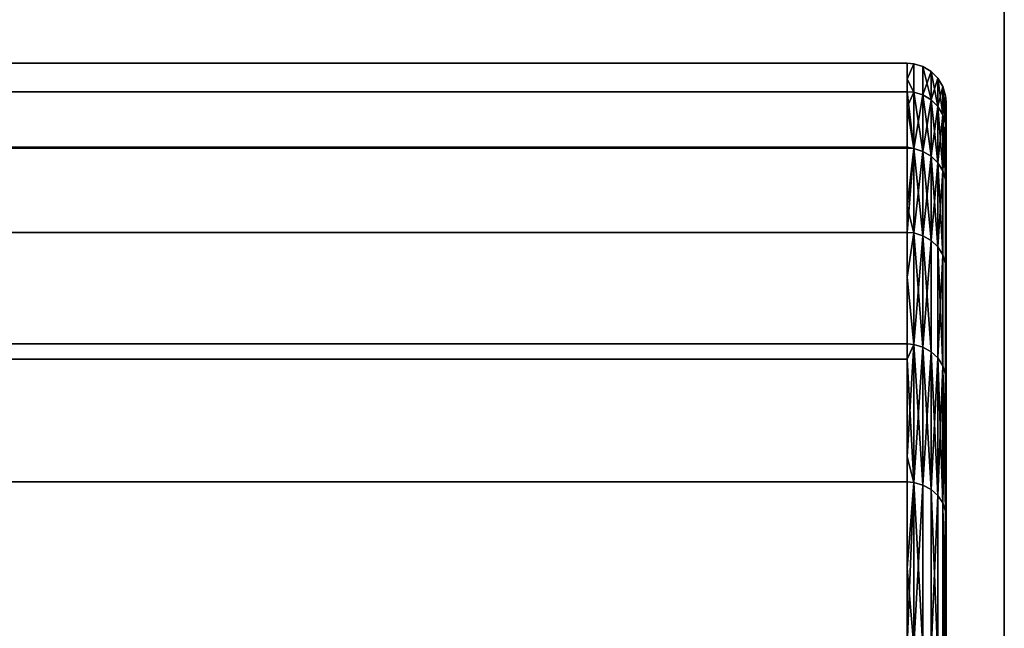
# Model space of a CAD drawing. Extents: x -0.051 to 0.051, y -0.612 to 0.008.
# Drawn here: x 0.037 to 0.042, y -0.034 to -0.03 of the extents above; entities that cross this region are included whole.
import ezdxf

# ---------------------------------------------------------------- set-up
doc = ezdxf.new("R2010")
doc.units = 0
doc.layers.add('L10_ABDECKUNG_FARBE', color=7, linetype='CONTINUOUS')
doc.layers.add('L6_DREHEINHEIT_FARBE', color=7, linetype='CONTINUOUS')

msp = doc.modelspace()

# ---------------------------------------------------------------- linework, layer by layer
at = {"layer": 'L10_ABDECKUNG_FARBE', "color": 253}
for points, invisible_edges in [([(-0.0423, -0.042, 0.1754), (0.0423, -0.024, 0.1754), (-0.0423, -0.024, 0.1754), (-0.0423, -0.042, 0.1754)], 9), ([(0.0423, -0.024, 0.1754), (-0.0423, -0.042, 0.1754), (-0.005184, -0.03605, 0.1754), (0.0423, -0.024, 0.1754)], 15), ([(0.0423, -0.024, 0.1739), (-0.0423, -0.042, 0.1739), (-0.0423, -0.024, 0.1739), (0.0423, -0.024, 0.1739)], 9), ([(-0.0423, -0.042, 0.1739), (0.0423, -0.024, 0.1739), (-0.005826, -0.036252, 0.1739), (-0.0423, -0.042, 0.1739)], 15), ([(-0.005826, -0.036252, 0.1739), (0.0423, -0.024, 0.1739), (-0.003117, -0.035567, 0.1739), (-0.005826, -0.036252, 0.1739)], 11), ([(0.0423, -0.024, 0.1754), (-0.005184, -0.03605, 0.1754), (-0.002452, -0.035465, 0.1754), (0.0423, -0.024, 0.1754)], 13), ([(-0.003117, -0.035567, 0.1739), (0.0423, -0.024, 0.1739), (-0.000337, -0.035303, 0.1739), (-0.003117, -0.035567, 0.1739)], 11), ([(0.0423, -0.024, 0.1754), (-0.002452, -0.035465, 0.1754), (0.000337, -0.035303, 0.1754), (0.0423, -0.024, 0.1754)], 13), ([(-0.000337, -0.035303, 0.1739), (0.0423, -0.024, 0.1739), (0.002452, -0.035465, 0.1739), (-0.000337, -0.035303, 0.1739)], 11), ([(0.0423, -0.024, 0.1754), (0.000337, -0.035303, 0.1754), (0.003117, -0.035567, 0.1754), (0.0423, -0.024, 0.1754)], 13), ([(0.002452, -0.035465, 0.1739), (0.0423, -0.024, 0.1739), (0.005184, -0.03605, 0.1739), (0.002452, -0.035465, 0.1739)], 11), ([(0.0423, -0.024, 0.1754), (0.003117, -0.035567, 0.1754), (0.005826, -0.036252, 0.1754), (0.0423, -0.024, 0.1754)], 13), ([(0.005184, -0.03605, 0.1739), (0.0423, -0.024, 0.1739), (0.007795, -0.037043, 0.1739), (0.005184, -0.03605, 0.1739)], 11), ([(0.0423, -0.024, 0.1754), (0.005826, -0.036252, 0.1754), (0.008476, -0.037381, 0.1754), (0.0423, -0.024, 0.1754)], 13), ([(0.007795, -0.037043, 0.1739), (0.0423, -0.024, 0.1739), (0.010224, -0.038422, 0.1739), (0.007795, -0.037043, 0.1739)], 11), ([(0.0423, -0.024, 0.1754), (0.008476, -0.037381, 0.1754), (0.010916, -0.038912, 0.1754), (0.0423, -0.024, 0.1754)], 13), ([(0.010224, -0.038422, 0.1739), (0.0423, -0.024, 0.1739), (0.014154, -0.042, 0.1739), (0.010224, -0.038422, 0.1739)], 11), ([(0.0423, -0.024, 0.1754), (0.010916, -0.038912, 0.1754), (0.012396, -0.040138, 0.1754), (0.0423, -0.024, 0.1754)], 13), ([(0.0423, -0.024, 0.1754), (0.012396, -0.040138, 0.1754), (0.014154, -0.042, 0.1754), (0.0423, -0.024, 0.1754)], 13), ([(0.0423, -0.024, 0.1754), (0.014154, -0.042, 0.1754), (0.0423, -0.042, 0.1754), (0.0423, -0.024, 0.1754)], 9), ([(0.014154, -0.042, 0.1739), (0.0423, -0.024, 0.1739), (0.0423, -0.042, 0.1739), (0.014154, -0.042, 0.1739)], 9), ([(0.0423, -0.024, 0.1739), (0.0423, -0.042, 0.1754), (0.0423, -0.042, 0.1739), (0.0423, -0.024, 0.1739)], 9), ([(0.0423, -0.042, 0.1754), (0.0423, -0.024, 0.1739), (0.0423, -0.024, 0.1754), (0.0423, -0.042, 0.1754)], 11)]:
    msp.add_3dface(points, dxfattribs=dict(at, invisible_edges=invisible_edges))
at = {"layer": 'L6_DREHEINHEIT_FARBE', "color": 253}
for points, invisible_edges in [([(-0.0418, -0.030618, 0.153357), (0.0418, -0.030618, 0.153094), (-0.0418, -0.030618, 0.153094), (-0.0418, -0.030618, 0.153357)], 9), ([(0.0418, -0.030618, 0.153094), (-0.0418, -0.030618, 0.153357), (0.0418, -0.030618, 0.153357), (0.0418, -0.030618, 0.153094)], 11), ([(0.0418, -0.030618, 0.153357), (-0.0418, -0.030618, 0.153357), (-0.0418, -0.030618, 0.154906), (0.0418, -0.030618, 0.153357)], 13), ([(0.0418, -0.030618, 0.153357), (-0.0418, -0.030618, 0.154906), (0.0418, -0.030618, 0.154906), (0.0418, -0.030618, 0.153357)], 9), ([(-0.0418, -0.0307, 0.155924), (0.0418, -0.030618, 0.154906), (-0.0418, -0.030618, 0.154906), (-0.0418, -0.0307, 0.155924)], 9), ([(0.0418, -0.030618, 0.154906), (-0.0418, -0.0307, 0.155924), (0.0418, -0.0307, 0.155924), (0.0418, -0.030618, 0.154906)], 11), ([(-0.0418, -0.030618, 0.153094), (0.0418, -0.030764, 0.151288), (-0.0418, -0.030764, 0.151288), (-0.0418, -0.030618, 0.153094)], 9), ([(0.0418, -0.030764, 0.151288), (-0.0418, -0.030618, 0.153094), (0.0418, -0.030618, 0.153094), (0.0418, -0.030764, 0.151288)], 9), ([(0.041834, -0.030621, 0.153094), (0.0418, -0.030764, 0.151288), (0.0418, -0.030618, 0.153094), (0.041834, -0.030621, 0.153094)], 9), ([(0.0418, -0.0307, 0.155924), (0.041834, -0.030621, 0.154906), (0.0418, -0.030618, 0.154906), (0.0418, -0.0307, 0.155924)], 8), ([(0.0418, -0.030618, 0.154906), (0.041834, -0.030621, 0.154906), (0.0418, -0.030618, 0.153357), (0.0418, -0.030618, 0.154906)], 8), ([(0.0418, -0.030618, 0.153357), (0.041834, -0.030621, 0.153094), (0.0418, -0.030618, 0.153094), (0.0418, -0.030618, 0.153357)], 8), ([(0.041834, -0.030621, 0.154906), (0.041834, -0.030621, 0.153094), (0.0418, -0.030618, 0.153357), (0.041834, -0.030621, 0.154906)], 8), ([(0.041834, -0.030767, 0.156712), (0.041834, -0.030621, 0.154906), (0.0418, -0.0307, 0.155924), (0.041834, -0.030767, 0.156712)], 8), ([(0.0418, -0.030764, 0.151288), (0.041834, -0.030621, 0.153094), (0.041834, -0.030767, 0.151288), (0.0418, -0.030764, 0.151288)], 9), ([(0.041834, -0.030621, 0.154906), (0.041881, -0.030781, 0.15671), (0.041881, -0.030635, 0.154905), (0.041834, -0.030621, 0.154906)], 9), ([(0.041881, -0.030781, 0.15671), (0.041834, -0.030621, 0.154906), (0.041834, -0.030767, 0.156712), (0.041881, -0.030781, 0.15671)], 9), ([(0.041834, -0.030621, 0.154906), (0.041881, -0.030635, 0.153095), (0.041834, -0.030621, 0.153094), (0.041834, -0.030621, 0.154906)], 9), ([(0.041881, -0.030635, 0.153095), (0.041834, -0.030621, 0.154906), (0.041881, -0.030635, 0.154905), (0.041881, -0.030635, 0.153095)], 9), ([(0.041834, -0.030621, 0.153094), (0.041881, -0.030781, 0.15129), (0.041834, -0.030767, 0.151288), (0.041834, -0.030621, 0.153094)], 9), ([(0.041881, -0.030781, 0.15129), (0.041834, -0.030621, 0.153094), (0.041881, -0.030635, 0.153095), (0.041881, -0.030781, 0.15129)], 9), ([(0.041881, -0.030781, 0.15671), (0.041923, -0.030806, 0.156707), (0.041881, -0.030635, 0.154905), (0.041881, -0.030781, 0.15671)], 8), ([(0.041923, -0.030806, 0.156707), (0.041923, -0.03066, 0.154904), (0.041881, -0.030635, 0.154905), (0.041923, -0.030806, 0.156707)], 8), ([(0.041881, -0.030635, 0.154905), (0.041923, -0.03066, 0.153096), (0.041881, -0.030635, 0.153095), (0.041881, -0.030635, 0.154905)], 9), ([(0.041923, -0.03066, 0.153096), (0.041881, -0.030635, 0.154905), (0.041923, -0.03066, 0.154904), (0.041923, -0.03066, 0.153096)], 9), ([(0.041923, -0.03066, 0.153096), (0.041881, -0.030781, 0.15129), (0.041881, -0.030635, 0.153095), (0.041923, -0.03066, 0.153096)], 8), ([(0.041923, -0.03066, 0.153096), (0.041923, -0.030806, 0.151293), (0.041881, -0.030781, 0.15129), (0.041923, -0.03066, 0.153096)], 8), ([(0.041923, -0.03066, 0.154904), (0.041923, -0.030806, 0.156707), (0.041958, -0.030841, 0.156703), (0.041923, -0.03066, 0.154904)], 8), ([(0.041923, -0.03066, 0.154904), (0.041958, -0.030841, 0.156703), (0.041958, -0.030695, 0.154903), (0.041923, -0.03066, 0.154904)], 8), ([(0.041958, -0.030695, 0.153097), (0.041923, -0.03066, 0.154904), (0.041958, -0.030695, 0.154903), (0.041958, -0.030695, 0.153097)], 9), ([(0.041923, -0.03066, 0.154904), (0.041958, -0.030695, 0.153097), (0.041923, -0.03066, 0.153096), (0.041923, -0.03066, 0.154904)], 9), ([(0.041923, -0.03066, 0.153096), (0.041958, -0.030695, 0.153097), (0.041923, -0.030806, 0.151293), (0.041923, -0.03066, 0.153096)], 8), ([(0.0418, -0.0307, 0.155924), (-0.0418, -0.0307, 0.155924), (-0.0418, -0.030764, 0.156712), (0.0418, -0.0307, 0.155924)], 13), ([(0.0418, -0.0307, 0.155924), (-0.0418, -0.030764, 0.156712), (0.0418, -0.030764, 0.156712), (0.0418, -0.0307, 0.155924)], 9), ([(0.0418, -0.030764, 0.156712), (0.041834, -0.030767, 0.156712), (0.0418, -0.0307, 0.155924), (0.0418, -0.030764, 0.156712)], 8), ([(0.041958, -0.030695, 0.153097), (0.041958, -0.030841, 0.151297), (0.041923, -0.030806, 0.151293), (0.041958, -0.030695, 0.153097)], 8), ([(0.041958, -0.030695, 0.154903), (0.041958, -0.030841, 0.156703), (0.041983, -0.030883, 0.156698), (0.041958, -0.030695, 0.154903)], 8), ([(0.041958, -0.030695, 0.154903), (0.041983, -0.030883, 0.156698), (0.041983, -0.030737, 0.154901), (0.041958, -0.030695, 0.154903)], 8), ([(0.041983, -0.030737, 0.153099), (0.041958, -0.030695, 0.154903), (0.041983, -0.030737, 0.154901), (0.041983, -0.030737, 0.153099)], 9), ([(0.041958, -0.030695, 0.154903), (0.041983, -0.030737, 0.153099), (0.041958, -0.030695, 0.153097), (0.041958, -0.030695, 0.154903)], 9), ([(0.041958, -0.030695, 0.153097), (0.041983, -0.030737, 0.153099), (0.041958, -0.030841, 0.151297), (0.041958, -0.030695, 0.153097)], 8), ([(0.0418, -0.030843, 0.1508), (-0.0418, -0.030843, 0.1508), (-0.0418, -0.030764, 0.151288), (0.0418, -0.030843, 0.1508)], 13), ([(0.0418, -0.030843, 0.1508), (-0.0418, -0.030764, 0.151288), (0.0418, -0.030764, 0.151288), (0.0418, -0.030843, 0.1508)], 9), ([(-0.0418, -0.031049, 0.158468), (0.0418, -0.030764, 0.156712), (-0.0418, -0.030764, 0.156712), (-0.0418, -0.031049, 0.158468)], 9), ([(0.0418, -0.030764, 0.156712), (-0.0418, -0.031049, 0.158468), (0.0418, -0.031049, 0.158468), (0.0418, -0.030764, 0.156712)], 9), ([(0.041834, -0.031057, 0.1585), (0.041834, -0.030767, 0.156712), (0.0418, -0.030764, 0.156712), (0.041834, -0.031057, 0.1585)], 8), ([(0.041834, -0.031057, 0.1585), (0.0418, -0.030764, 0.156712), (0.0418, -0.031049, 0.158468), (0.041834, -0.031057, 0.1585)], 8), ([(0.0418, -0.030764, 0.151288), (0.041834, -0.030767, 0.151288), (0.0418, -0.030843, 0.1508), (0.0418, -0.030764, 0.151288)], 8), ([(0.041834, -0.030767, 0.151288), (0.041834, -0.031057, 0.1495), (0.0418, -0.030843, 0.1508), (0.041834, -0.030767, 0.151288)], 8), ([(0.041834, -0.031057, 0.1585), (0.041881, -0.031071, 0.158497), (0.041834, -0.030767, 0.156712), (0.041834, -0.031057, 0.1585)], 8), ([(0.041881, -0.031071, 0.158497), (0.041881, -0.030781, 0.15671), (0.041834, -0.030767, 0.156712), (0.041881, -0.031071, 0.158497)], 8), ([(0.041881, -0.030781, 0.15129), (0.041834, -0.031057, 0.1495), (0.041834, -0.030767, 0.151288), (0.041881, -0.030781, 0.15129)], 8), ([(0.041881, -0.030781, 0.15129), (0.041881, -0.031071, 0.149503), (0.041834, -0.031057, 0.1495), (0.041881, -0.030781, 0.15129)], 8), ([(0.041881, -0.031071, 0.158497), (0.041923, -0.031096, 0.158492), (0.041881, -0.030781, 0.15671), (0.041881, -0.031071, 0.158497)], 8), ([(0.041923, -0.031096, 0.158492), (0.041923, -0.030806, 0.156707), (0.041881, -0.030781, 0.15671), (0.041923, -0.031096, 0.158492)], 8), ([(0.041923, -0.030806, 0.151293), (0.041881, -0.031071, 0.149503), (0.041881, -0.030781, 0.15129), (0.041923, -0.030806, 0.151293)], 8), ([(0.041983, -0.030737, 0.153099), (0.041983, -0.030883, 0.151302), (0.041958, -0.030841, 0.151297), (0.041983, -0.030737, 0.153099)], 8), ([(0.041983, -0.030737, 0.154901), (0.041983, -0.030883, 0.156698), (0.041997, -0.030929, 0.156692), (0.041983, -0.030737, 0.154901)], 8), ([(0.041983, -0.030737, 0.154901), (0.041997, -0.030929, 0.156692), (0.041997, -0.030785, 0.154899), (0.041983, -0.030737, 0.154901)], 8), ([(0.041997, -0.030785, 0.153101), (0.041983, -0.030737, 0.154901), (0.041997, -0.030785, 0.154899), (0.041997, -0.030785, 0.153101)], 9), ([(0.041983, -0.030737, 0.154901), (0.041997, -0.030785, 0.153101), (0.041983, -0.030737, 0.153099), (0.041983, -0.030737, 0.154901)], 9), ([(0.041983, -0.030737, 0.153099), (0.041997, -0.030785, 0.153101), (0.041983, -0.030883, 0.151302), (0.041983, -0.030737, 0.153099)], 8), ([(0.041923, -0.030806, 0.151293), (0.041923, -0.031096, 0.149508), (0.041881, -0.031071, 0.149503), (0.041923, -0.030806, 0.151293)], 8), ([(0.041923, -0.030806, 0.156707), (0.041923, -0.031096, 0.158492), (0.041958, -0.03113, 0.158485), (0.041923, -0.030806, 0.156707)], 8), ([(0.041923, -0.030806, 0.156707), (0.041958, -0.03113, 0.158485), (0.041958, -0.030841, 0.156703), (0.041923, -0.030806, 0.156707)], 8), ([(0.041923, -0.030806, 0.151293), (0.041958, -0.030841, 0.151297), (0.041923, -0.031096, 0.149508), (0.041923, -0.030806, 0.151293)], 8), ([(0.041997, -0.030785, 0.153101), (0.041997, -0.030929, 0.151308), (0.041983, -0.030883, 0.151302), (0.041997, -0.030785, 0.153101)], 8), ([(0.041997, -0.030785, 0.154899), (0.041997, -0.030929, 0.156692), (0.042, -0.030818, 0.154898), (0.041997, -0.030785, 0.154899)], 8), ([(0.042, -0.030818, 0.153102), (0.041997, -0.030785, 0.154899), (0.042, -0.030818, 0.154898), (0.042, -0.030818, 0.153102)], 9), ([(0.041997, -0.030785, 0.154899), (0.042, -0.030818, 0.153102), (0.041997, -0.030785, 0.153101), (0.041997, -0.030785, 0.154899)], 9), ([(0.041997, -0.030785, 0.153101), (0.042, -0.030818, 0.153102), (0.042, -0.030963, 0.151312), (0.041997, -0.030785, 0.153101)], 8), ([(0.041997, -0.030785, 0.153101), (0.042, -0.030963, 0.151312), (0.041997, -0.030929, 0.151308), (0.041997, -0.030785, 0.153101)], 8), ([(0.042, -0.030818, 0.154898), (0.041997, -0.030929, 0.156692), (0.042, -0.030963, 0.156688), (0.042, -0.030818, 0.154898)], 8), ([(0.042, -0.030963, 0.156688), (0.042, -0.030963, 0.151312), (0.042, -0.030818, 0.154898), (0.042, -0.030963, 0.156688)], 11), ([(0.042, -0.030818, 0.154898), (0.042, -0.030963, 0.151312), (0.042, -0.030818, 0.153102), (0.042, -0.030818, 0.154898)], 9), ([(-0.0418, -0.030843, 0.1508), (0.0418, -0.031055, 0.149499), (-0.0418, -0.031055, 0.149499), (-0.0418, -0.030843, 0.1508)], 9), ([(0.0418, -0.031055, 0.149499), (-0.0418, -0.030843, 0.1508), (0.0418, -0.030843, 0.1508), (0.0418, -0.031055, 0.149499)], 11), ([(0.0418, -0.030843, 0.1508), (0.041834, -0.031057, 0.1495), (0.0418, -0.031055, 0.149499), (0.0418, -0.030843, 0.1508)], 8), ([(0.041958, -0.030841, 0.151297), (0.041958, -0.03113, 0.149515), (0.041923, -0.031096, 0.149508), (0.041958, -0.030841, 0.151297)], 8), ([(0.041958, -0.030841, 0.156703), (0.041958, -0.03113, 0.158485), (0.041983, -0.031172, 0.158477), (0.041958, -0.030841, 0.156703)], 8), ([(0.041958, -0.030841, 0.156703), (0.041983, -0.031172, 0.158477), (0.041983, -0.030883, 0.156698), (0.041958, -0.030841, 0.156703)], 8), ([(0.041958, -0.030841, 0.151297), (0.041983, -0.030883, 0.151302), (0.041958, -0.03113, 0.149515), (0.041958, -0.030841, 0.151297)], 8), ([(0.041983, -0.030883, 0.151302), (0.041983, -0.031172, 0.149523), (0.041958, -0.03113, 0.149515), (0.041983, -0.030883, 0.151302)], 8), ([(0.041983, -0.030883, 0.156698), (0.041983, -0.031172, 0.158477), (0.041997, -0.031218, 0.158467), (0.041983, -0.030883, 0.156698)], 8), ([(0.041983, -0.030883, 0.156698), (0.041997, -0.031218, 0.158467), (0.041997, -0.030929, 0.156692), (0.041983, -0.030883, 0.156698)], 8), ([(0.041983, -0.030883, 0.151302), (0.041997, -0.030929, 0.151308), (0.041983, -0.031172, 0.149523), (0.041983, -0.030883, 0.151302)], 8), ([(0.041997, -0.030929, 0.151308), (0.041997, -0.031218, 0.149533), (0.041983, -0.031172, 0.149523), (0.041997, -0.030929, 0.151308)], 8), ([(0.041997, -0.031218, 0.158467), (0.042, -0.030963, 0.156688), (0.041997, -0.030929, 0.156692), (0.041997, -0.031218, 0.158467)], 9), ([(0.042, -0.030963, 0.151312), (0.041997, -0.031218, 0.149533), (0.041997, -0.030929, 0.151308), (0.042, -0.030963, 0.151312)], 9), ([(0.042, -0.030963, 0.156688), (0.041997, -0.031218, 0.158467), (0.042, -0.031251, 0.158461), (0.042, -0.030963, 0.156688)], 9), ([(0.041997, -0.031218, 0.149533), (0.042, -0.030963, 0.151312), (0.042, -0.031251, 0.149539), (0.041997, -0.031218, 0.149533)], 9), ([(0.042, -0.031251, 0.158461), (0.042, -0.031251, 0.149539), (0.042, -0.030963, 0.156688), (0.042, -0.031251, 0.158461)], 11), ([(0.042, -0.030963, 0.156688), (0.042, -0.031251, 0.149539), (0.042, -0.030963, 0.151312), (0.042, -0.030963, 0.156688)], 13), ([(-0.0418, -0.031055, 0.158501), (0.0418, -0.031049, 0.158468), (-0.0418, -0.031049, 0.158468), (-0.0418, -0.031055, 0.158501)], 9), ([(0.0418, -0.031049, 0.158468), (-0.0418, -0.031055, 0.158501), (0.0418, -0.031055, 0.158501), (0.0418, -0.031049, 0.158468)], 9), ([(0.0418, -0.031354, 0.148284), (-0.0418, -0.031354, 0.148284), (-0.0418, -0.031055, 0.149499), (0.0418, -0.031354, 0.148284)], 13), ([(0.0418, -0.031354, 0.148284), (-0.0418, -0.031055, 0.149499), (0.0418, -0.031055, 0.149499), (0.0418, -0.031354, 0.148284)], 9), ([(-0.0418, -0.031488, 0.16026), (0.0418, -0.031055, 0.158501), (-0.0418, -0.031055, 0.158501), (-0.0418, -0.031488, 0.16026)], 9), ([(0.0418, -0.031055, 0.158501), (-0.0418, -0.031488, 0.16026), (0.0418, -0.031488, 0.16026), (0.0418, -0.031055, 0.158501)], 9), ([(0.0418, -0.031055, 0.158501), (0.041834, -0.031057, 0.1585), (0.0418, -0.031049, 0.158468), (0.0418, -0.031055, 0.158501)], 8), ([(0.0418, -0.031488, 0.16026), (0.041834, -0.031057, 0.1585), (0.0418, -0.031055, 0.158501), (0.0418, -0.031488, 0.16026)], 8), ([(0.041834, -0.031057, 0.1495), (0.0418, -0.031354, 0.148284), (0.0418, -0.031055, 0.149499), (0.041834, -0.031057, 0.1495)], 8), ([(0.0418, -0.031488, 0.16026), (0.041834, -0.031491, 0.160259), (0.041834, -0.031057, 0.1585), (0.0418, -0.031488, 0.16026)], 8), ([(0.041834, -0.031057, 0.1495), (0.041834, -0.031491, 0.147741), (0.0418, -0.031354, 0.148284), (0.041834, -0.031057, 0.1495)], 8), ([(0.041834, -0.031491, 0.160259), (0.041881, -0.031505, 0.160255), (0.041834, -0.031057, 0.1585), (0.041834, -0.031491, 0.160259)], 8), ([(0.041881, -0.031505, 0.160255), (0.041881, -0.031071, 0.158497), (0.041834, -0.031057, 0.1585), (0.041881, -0.031505, 0.160255)], 8), ([(0.041881, -0.031071, 0.149503), (0.041834, -0.031491, 0.147741), (0.041834, -0.031057, 0.1495), (0.041881, -0.031071, 0.149503)], 8), ([(0.041881, -0.031071, 0.149503), (0.041881, -0.031505, 0.147745), (0.041834, -0.031491, 0.147741), (0.041881, -0.031071, 0.149503)], 8), ([(0.041881, -0.031505, 0.160255), (0.041923, -0.031529, 0.160248), (0.041881, -0.031071, 0.158497), (0.041881, -0.031505, 0.160255)], 8), ([(0.041923, -0.031529, 0.160248), (0.041923, -0.031096, 0.158492), (0.041881, -0.031071, 0.158497), (0.041923, -0.031529, 0.160248)], 8), ([(0.041923, -0.031096, 0.149508), (0.041881, -0.031505, 0.147745), (0.041881, -0.031071, 0.149503), (0.041923, -0.031096, 0.149508)], 8), ([(0.041923, -0.031096, 0.149508), (0.041923, -0.031529, 0.147752), (0.041881, -0.031505, 0.147745), (0.041923, -0.031096, 0.149508)], 8), ([(0.041923, -0.031096, 0.158492), (0.041923, -0.031529, 0.160248), (0.041958, -0.031562, 0.160238), (0.041923, -0.031096, 0.158492)], 8), ([(0.041923, -0.031096, 0.158492), (0.041958, -0.031562, 0.160238), (0.041958, -0.03113, 0.158485), (0.041923, -0.031096, 0.158492)], 8), ([(0.041923, -0.031096, 0.149508), (0.041958, -0.03113, 0.149515), (0.041923, -0.031529, 0.147752), (0.041923, -0.031096, 0.149508)], 8), ([(0.041958, -0.03113, 0.149515), (0.041958, -0.031562, 0.147762), (0.041923, -0.031529, 0.147752), (0.041958, -0.03113, 0.149515)], 8), ([(0.041958, -0.03113, 0.158485), (0.041958, -0.031562, 0.160238), (0.041983, -0.031603, 0.160227), (0.041958, -0.03113, 0.158485)], 8), ([(0.041958, -0.03113, 0.158485), (0.041983, -0.031603, 0.160227), (0.041983, -0.031172, 0.158477), (0.041958, -0.03113, 0.158485)], 8), ([(0.041958, -0.03113, 0.149515), (0.041983, -0.031172, 0.149523), (0.041958, -0.031562, 0.147762), (0.041958, -0.03113, 0.149515)], 8), ([(0.041983, -0.031172, 0.149523), (0.041983, -0.031603, 0.147773), (0.041958, -0.031562, 0.147762), (0.041983, -0.031172, 0.149523)], 8), ([(0.041983, -0.031603, 0.160227), (0.041997, -0.031218, 0.158467), (0.041983, -0.031172, 0.158477), (0.041983, -0.031603, 0.160227)], 9), ([(0.041997, -0.031218, 0.149533), (0.041983, -0.031603, 0.147773), (0.041983, -0.031172, 0.149523), (0.041997, -0.031218, 0.149533)], 9), ([(0.041997, -0.031218, 0.158467), (0.041983, -0.031603, 0.160227), (0.041997, -0.031648, 0.160214), (0.041997, -0.031218, 0.158467)], 9), ([(0.041983, -0.031603, 0.147773), (0.041997, -0.031218, 0.149533), (0.041997, -0.031648, 0.147786), (0.041983, -0.031603, 0.147773)], 9), ([(0.041997, -0.031648, 0.160214), (0.042, -0.031251, 0.158461), (0.041997, -0.031218, 0.158467), (0.041997, -0.031648, 0.160214)], 9), ([(0.042, -0.031251, 0.149539), (0.041997, -0.031648, 0.147786), (0.041997, -0.031218, 0.149533), (0.042, -0.031251, 0.149539)], 9), ([(0.042, -0.031251, 0.158461), (0.041997, -0.031648, 0.160214), (0.042, -0.03168, 0.160204), (0.042, -0.031251, 0.158461)], 9), ([(0.041997, -0.031648, 0.147786), (0.042, -0.031251, 0.149539), (0.042, -0.03168, 0.147796), (0.041997, -0.031648, 0.147786)], 9), ([(0.042, -0.03168, 0.160204), (0.042, -0.03168, 0.147796), (0.042, -0.031251, 0.158461), (0.042, -0.03168, 0.160204)], 11), ([(0.042, -0.031251, 0.158461), (0.042, -0.03168, 0.147796), (0.042, -0.031251, 0.149539), (0.042, -0.031251, 0.158461)], 13), ([(-0.0418, -0.031354, 0.148284), (0.0418, -0.031488, 0.14774), (-0.0418, -0.031488, 0.14774), (-0.0418, -0.031354, 0.148284)], 9), ([(0.0418, -0.031488, 0.14774), (-0.0418, -0.031354, 0.148284), (0.0418, -0.031354, 0.148284), (0.0418, -0.031488, 0.14774)], 11), ([(0.0418, -0.031354, 0.148284), (0.041834, -0.031491, 0.147741), (0.0418, -0.031488, 0.14774), (0.0418, -0.031354, 0.148284)], 8), ([(-0.0418, -0.031718, 0.160947), (0.0418, -0.031488, 0.16026), (-0.0418, -0.031488, 0.16026), (-0.0418, -0.031718, 0.160947)], 9), ([(0.0418, -0.031488, 0.16026), (-0.0418, -0.031718, 0.160947), (0.0418, -0.031718, 0.160947), (0.0418, -0.031488, 0.16026)], 11), ([(-0.0418, -0.031488, 0.14774), (0.0418, -0.032062, 0.146021), (-0.0418, -0.032062, 0.146021), (-0.0418, -0.031488, 0.14774)], 9), ([(0.0418, -0.032062, 0.146021), (-0.0418, -0.031488, 0.14774), (0.0418, -0.031488, 0.14774), (0.0418, -0.032062, 0.146021)], 9), ([(0.0418, -0.031718, 0.160947), (0.041834, -0.031491, 0.160259), (0.0418, -0.031488, 0.16026), (0.0418, -0.031718, 0.160947)], 8), ([(0.0418, -0.031488, 0.14774), (0.041834, -0.032065, 0.146022), (0.0418, -0.032062, 0.146021), (0.0418, -0.031488, 0.14774)], 9), ([(0.041834, -0.032065, 0.146022), (0.0418, -0.031488, 0.14774), (0.041834, -0.031491, 0.147741), (0.041834, -0.032065, 0.146022)], 9), ([(0.041834, -0.032065, 0.161978), (0.041834, -0.031491, 0.160259), (0.0418, -0.031718, 0.160947), (0.041834, -0.032065, 0.161978)], 8), ([(0.041834, -0.032065, 0.161978), (0.041881, -0.032078, 0.161973), (0.041834, -0.031491, 0.160259), (0.041834, -0.032065, 0.161978)], 8), ([(0.041881, -0.032078, 0.161973), (0.041881, -0.031505, 0.160255), (0.041834, -0.031491, 0.160259), (0.041881, -0.032078, 0.161973)], 8), ([(0.041881, -0.031505, 0.147745), (0.041834, -0.032065, 0.146022), (0.041834, -0.031491, 0.147741), (0.041881, -0.031505, 0.147745)], 8), ([(0.041881, -0.031505, 0.147745), (0.041881, -0.032078, 0.146027), (0.041834, -0.032065, 0.146022), (0.041881, -0.031505, 0.147745)], 8), ([(0.041881, -0.032078, 0.161973), (0.041923, -0.032102, 0.161964), (0.041881, -0.031505, 0.160255), (0.041881, -0.032078, 0.161973)], 8), ([(0.041923, -0.032102, 0.161964), (0.041923, -0.031529, 0.160248), (0.041881, -0.031505, 0.160255), (0.041923, -0.032102, 0.161964)], 8), ([(0.041923, -0.031529, 0.147752), (0.041881, -0.032078, 0.146027), (0.041881, -0.031505, 0.147745), (0.041923, -0.031529, 0.147752)], 8), ([(0.041923, -0.031529, 0.147752), (0.041923, -0.032102, 0.146036), (0.041881, -0.032078, 0.146027), (0.041923, -0.031529, 0.147752)], 8), ([(0.041923, -0.032102, 0.161964), (0.041958, -0.031562, 0.160238), (0.041923, -0.031529, 0.160248), (0.041923, -0.032102, 0.161964)], 9), ([(0.041958, -0.031562, 0.147762), (0.041923, -0.032102, 0.146036), (0.041923, -0.031529, 0.147752), (0.041958, -0.031562, 0.147762)], 9), ([(0.041958, -0.031562, 0.160238), (0.041923, -0.032102, 0.161964), (0.041958, -0.032134, 0.161951), (0.041958, -0.031562, 0.160238)], 9), ([(0.041923, -0.032102, 0.146036), (0.041958, -0.031562, 0.147762), (0.041958, -0.032134, 0.146049), (0.041923, -0.032102, 0.146036)], 9), ([(0.041958, -0.031562, 0.160238), (0.041958, -0.032134, 0.161951), (0.041983, -0.032174, 0.161936), (0.041958, -0.031562, 0.160238)], 8), ([(0.041958, -0.031562, 0.160238), (0.041983, -0.032174, 0.161936), (0.041983, -0.031603, 0.160227), (0.041958, -0.031562, 0.160238)], 8), ([(0.041958, -0.031562, 0.147762), (0.041983, -0.031603, 0.147773), (0.041958, -0.032134, 0.146049), (0.041958, -0.031562, 0.147762)], 8), ([(0.041983, -0.031603, 0.147773), (0.041983, -0.032174, 0.146064), (0.041958, -0.032134, 0.146049), (0.041983, -0.031603, 0.147773)], 8), ([(0.041983, -0.032174, 0.161936), (0.041997, -0.031648, 0.160214), (0.041983, -0.031603, 0.160227), (0.041983, -0.032174, 0.161936)], 9), ([(0.041997, -0.031648, 0.147786), (0.041983, -0.032174, 0.146064), (0.041983, -0.031603, 0.147773), (0.041997, -0.031648, 0.147786)], 9), ([(0.041997, -0.031648, 0.160214), (0.041983, -0.032174, 0.161936), (0.041997, -0.032218, 0.16192), (0.041997, -0.031648, 0.160214)], 9), ([(0.041983, -0.032174, 0.146064), (0.041997, -0.031648, 0.147786), (0.041997, -0.032218, 0.14608), (0.041983, -0.032174, 0.146064)], 9), ([(0.041997, -0.032218, 0.16192), (0.042, -0.03168, 0.160204), (0.041997, -0.031648, 0.160214), (0.041997, -0.032218, 0.16192)], 9), ([(0.042, -0.03168, 0.147796), (0.041997, -0.032218, 0.14608), (0.041997, -0.031648, 0.147786), (0.042, -0.03168, 0.147796)], 9), ([(0.042, -0.03168, 0.160204), (0.041997, -0.032218, 0.16192), (0.042, -0.032249, 0.161908), (0.042, -0.03168, 0.160204)], 9), ([(0.041997, -0.032218, 0.14608), (0.042, -0.03168, 0.147796), (0.042, -0.032249, 0.146092), (0.041997, -0.032218, 0.14608)], 9), ([(0.042, -0.032249, 0.161908), (0.042, -0.032249, 0.146092), (0.042, -0.03168, 0.160204), (0.042, -0.032249, 0.161908)], 11), ([(0.042, -0.03168, 0.160204), (0.042, -0.032249, 0.146092), (0.042, -0.03168, 0.147796), (0.042, -0.03168, 0.160204)], 13), ([(0.0418, -0.031718, 0.160947), (-0.0418, -0.031718, 0.160947), (-0.0418, -0.032062, 0.161979), (0.0418, -0.031718, 0.160947)], 13), ([(0.0418, -0.031718, 0.160947), (-0.0418, -0.032062, 0.161979), (0.0418, -0.032062, 0.161979), (0.0418, -0.031718, 0.160947)], 9), ([(0.0418, -0.032062, 0.161979), (0.041834, -0.032065, 0.161978), (0.0418, -0.031718, 0.160947), (0.0418, -0.032062, 0.161979)], 8), ([(-0.0418, -0.032643, 0.163343), (0.0418, -0.032062, 0.161979), (-0.0418, -0.032062, 0.161979), (-0.0418, -0.032643, 0.163343)], 9), ([(0.0418, -0.032062, 0.161979), (-0.0418, -0.032643, 0.163343), (0.0418, -0.032643, 0.163343), (0.0418, -0.032062, 0.161979)], 11), ([(-0.0418, -0.032062, 0.146021), (0.0418, -0.03214, 0.14584), (-0.0418, -0.03214, 0.14584), (-0.0418, -0.032062, 0.146021)], 9), ([(0.0418, -0.03214, 0.14584), (-0.0418, -0.032062, 0.146021), (0.0418, -0.032062, 0.146021), (0.0418, -0.03214, 0.14584)], 9), ([(0.0418, -0.032643, 0.163343), (0.041834, -0.032065, 0.161978), (0.0418, -0.032062, 0.161979), (0.0418, -0.032643, 0.163343)], 8), ([(0.041834, -0.032065, 0.146022), (0.0418, -0.03214, 0.14584), (0.0418, -0.032062, 0.146021), (0.041834, -0.032065, 0.146022)], 8), ([(0.041834, -0.032775, 0.163644), (0.041834, -0.032065, 0.161978), (0.0418, -0.032643, 0.163343), (0.041834, -0.032775, 0.163644)], 8), ([(0.041834, -0.032065, 0.146022), (0.041834, -0.032775, 0.144356), (0.0418, -0.03214, 0.14584), (0.041834, -0.032065, 0.146022)], 8), ([(0.041834, -0.032775, 0.163644), (0.041881, -0.032788, 0.163638), (0.041834, -0.032065, 0.161978), (0.041834, -0.032775, 0.163644)], 8), ([(0.041881, -0.032788, 0.163638), (0.041881, -0.032078, 0.161973), (0.041834, -0.032065, 0.161978), (0.041881, -0.032788, 0.163638)], 8), ([(0.041881, -0.032078, 0.146027), (0.041834, -0.032775, 0.144356), (0.041834, -0.032065, 0.146022), (0.041881, -0.032078, 0.146027)], 8), ([(0.041881, -0.032078, 0.146027), (0.041881, -0.032788, 0.144362), (0.041834, -0.032775, 0.144356), (0.041881, -0.032078, 0.146027)], 8), ([(0.041881, -0.032788, 0.163638), (0.041923, -0.032811, 0.163627), (0.041881, -0.032078, 0.161973), (0.041881, -0.032788, 0.163638)], 8), ([(0.041923, -0.032811, 0.163627), (0.041923, -0.032102, 0.161964), (0.041881, -0.032078, 0.161973), (0.041923, -0.032811, 0.163627)], 8), ([(0.041923, -0.032102, 0.146036), (0.041881, -0.032788, 0.144362), (0.041881, -0.032078, 0.146027), (0.041923, -0.032102, 0.146036)], 8), ([(-0.0418, -0.03214, 0.14584), (0.0418, -0.032772, 0.144354), (-0.0418, -0.032772, 0.144354), (-0.0418, -0.03214, 0.14584)], 9), ([(0.0418, -0.032772, 0.144354), (-0.0418, -0.03214, 0.14584), (0.0418, -0.03214, 0.14584), (0.0418, -0.032772, 0.144354)], 9), ([(0.0418, -0.03214, 0.14584), (0.041834, -0.032775, 0.144356), (0.0418, -0.032772, 0.144354), (0.0418, -0.03214, 0.14584)], 8), ([(0.041923, -0.032102, 0.146036), (0.041923, -0.032811, 0.144373), (0.041881, -0.032788, 0.144362), (0.041923, -0.032102, 0.146036)], 8), ([(0.041923, -0.032102, 0.161964), (0.041923, -0.032811, 0.163627), (0.041958, -0.032842, 0.163613), (0.041923, -0.032102, 0.161964)], 8), ([(0.041923, -0.032102, 0.161964), (0.041958, -0.032842, 0.163613), (0.041958, -0.032134, 0.161951), (0.041923, -0.032102, 0.161964)], 8), ([(0.041923, -0.032102, 0.146036), (0.041958, -0.032134, 0.146049), (0.041923, -0.032811, 0.144373), (0.041923, -0.032102, 0.146036)], 8), ([(0.041958, -0.032134, 0.146049), (0.041958, -0.032842, 0.144387), (0.041923, -0.032811, 0.144373), (0.041958, -0.032134, 0.146049)], 8), ([(0.041958, -0.032134, 0.161951), (0.041958, -0.032842, 0.163613), (0.041983, -0.03288, 0.163594), (0.041958, -0.032134, 0.161951)], 8), ([(0.041958, -0.032134, 0.161951), (0.041983, -0.03288, 0.163594), (0.041983, -0.032174, 0.161936), (0.041958, -0.032134, 0.161951)], 8), ([(0.041958, -0.032134, 0.146049), (0.041983, -0.032174, 0.146064), (0.041958, -0.032842, 0.144387), (0.041958, -0.032134, 0.146049)], 8), ([(0.041983, -0.032174, 0.146064), (0.041983, -0.03288, 0.144406), (0.041958, -0.032842, 0.144387), (0.041983, -0.032174, 0.146064)], 8), ([(0.041983, -0.032174, 0.161936), (0.041983, -0.03288, 0.163594), (0.041997, -0.032923, 0.163574), (0.041983, -0.032174, 0.161936)], 8), ([(0.041983, -0.032174, 0.161936), (0.041997, -0.032923, 0.163574), (0.041997, -0.032218, 0.16192), (0.041983, -0.032174, 0.161936)], 8), ([(0.041983, -0.032174, 0.146064), (0.041997, -0.032218, 0.14608), (0.041983, -0.03288, 0.144406), (0.041983, -0.032174, 0.146064)], 8), ([(0.041997, -0.032218, 0.14608), (0.041997, -0.032923, 0.144426), (0.041983, -0.03288, 0.144406), (0.041997, -0.032218, 0.14608)], 8), ([(0.041997, -0.032923, 0.163574), (0.042, -0.032249, 0.161908), (0.041997, -0.032218, 0.16192), (0.041997, -0.032923, 0.163574)], 9), ([(0.042, -0.032249, 0.146092), (0.041997, -0.032923, 0.144426), (0.041997, -0.032218, 0.14608), (0.042, -0.032249, 0.146092)], 9), ([(0.042, -0.032249, 0.161908), (0.041997, -0.032923, 0.163574), (0.042, -0.032953, 0.16356), (0.042, -0.032249, 0.161908)], 9), ([(0.041997, -0.032923, 0.144426), (0.042, -0.032249, 0.146092), (0.042, -0.032953, 0.14444), (0.041997, -0.032923, 0.144426)], 9), ([(0.042, -0.032953, 0.16356), (0.042, -0.032953, 0.14444), (0.042, -0.032249, 0.161908), (0.042, -0.032953, 0.16356)], 11), ([(0.042, -0.032249, 0.161908), (0.042, -0.032953, 0.14444), (0.042, -0.032249, 0.146092), (0.042, -0.032249, 0.161908)], 13), ([(0.0418, -0.032643, 0.163343), (-0.0418, -0.032643, 0.163343), (-0.0418, -0.032772, 0.163646), (0.0418, -0.032643, 0.163343)], 13), ([(0.0418, -0.032643, 0.163343), (-0.0418, -0.032772, 0.163646), (0.0418, -0.032772, 0.163646), (0.0418, -0.032643, 0.163343)], 9), ([(0.0418, -0.032772, 0.163646), (0.041834, -0.032775, 0.163644), (0.0418, -0.032643, 0.163343), (0.0418, -0.032772, 0.163646)], 8), ([(0.0418, -0.033216, 0.143508), (-0.0418, -0.033216, 0.143508), (-0.0418, -0.032772, 0.144354), (0.0418, -0.033216, 0.143508)], 13), ([(0.0418, -0.033216, 0.143508), (-0.0418, -0.032772, 0.144354), (0.0418, -0.032772, 0.144354), (0.0418, -0.033216, 0.143508)], 9), ([(-0.0418, -0.033614, 0.16525), (0.0418, -0.032772, 0.163646), (-0.0418, -0.032772, 0.163646), (-0.0418, -0.033614, 0.16525)], 9), ([(0.0418, -0.032772, 0.163646), (-0.0418, -0.033614, 0.16525), (0.0418, -0.033614, 0.16525), (0.0418, -0.032772, 0.163646)], 9), ([(0.0418, -0.033614, 0.16525), (0.041834, -0.032775, 0.163644), (0.0418, -0.032772, 0.163646), (0.0418, -0.033614, 0.16525)], 8), ([(0.041834, -0.032775, 0.144356), (0.0418, -0.033216, 0.143508), (0.0418, -0.032772, 0.144354), (0.041834, -0.032775, 0.144356)], 8), ([(0.0418, -0.033614, 0.16525), (0.041834, -0.033617, 0.165249), (0.041834, -0.032775, 0.163644), (0.0418, -0.033614, 0.16525)], 8), ([(0.041834, -0.032775, 0.144356), (0.041834, -0.033617, 0.142751), (0.0418, -0.033216, 0.143508), (0.041834, -0.032775, 0.144356)], 8), ([(0.041834, -0.033617, 0.165249), (0.041881, -0.033629, 0.165242), (0.041834, -0.032775, 0.163644), (0.041834, -0.033617, 0.165249)], 8), ([(0.041881, -0.033629, 0.165242), (0.041881, -0.032788, 0.163638), (0.041834, -0.032775, 0.163644), (0.041881, -0.033629, 0.165242)], 8), ([(0.041881, -0.032788, 0.144362), (0.041834, -0.033617, 0.142751), (0.041834, -0.032775, 0.144356), (0.041881, -0.032788, 0.144362)], 8), ([(0.041881, -0.032788, 0.144362), (0.041881, -0.033629, 0.142758), (0.041834, -0.033617, 0.142751), (0.041881, -0.032788, 0.144362)], 8), ([(0.041881, -0.032788, 0.163638), (0.041923, -0.033651, 0.165229), (0.041923, -0.032811, 0.163627), (0.041881, -0.032788, 0.163638)], 9), ([(0.041923, -0.033651, 0.165229), (0.041881, -0.032788, 0.163638), (0.041881, -0.033629, 0.165242), (0.041923, -0.033651, 0.165229)], 9), ([(0.041881, -0.032788, 0.144362), (0.041923, -0.033651, 0.142771), (0.041881, -0.033629, 0.142758), (0.041881, -0.032788, 0.144362)], 9), ([(0.041923, -0.033651, 0.142771), (0.041881, -0.032788, 0.144362), (0.041923, -0.032811, 0.144373), (0.041923, -0.033651, 0.142771)], 9), ([(0.041923, -0.032811, 0.163627), (0.041923, -0.033651, 0.165229), (0.041958, -0.033681, 0.165211), (0.041923, -0.032811, 0.163627)], 8), ([(0.041923, -0.032811, 0.163627), (0.041958, -0.033681, 0.165211), (0.041958, -0.032842, 0.163613), (0.041923, -0.032811, 0.163627)], 8), ([(0.041923, -0.032811, 0.144373), (0.041958, -0.032842, 0.144387), (0.041923, -0.033651, 0.142771), (0.041923, -0.032811, 0.144373)], 8), ([(0.041958, -0.032842, 0.144387), (0.041958, -0.033681, 0.142789), (0.041923, -0.033651, 0.142771), (0.041958, -0.032842, 0.144387)], 8), ([(0.041958, -0.033681, 0.165211), (0.041983, -0.03288, 0.163594), (0.041958, -0.032842, 0.163613), (0.041958, -0.033681, 0.165211)], 9), ([(0.041983, -0.03288, 0.144406), (0.041958, -0.033681, 0.142789), (0.041958, -0.032842, 0.144387), (0.041983, -0.03288, 0.144406)], 9), ([(0.041983, -0.03288, 0.163594), (0.041958, -0.033681, 0.165211), (0.041983, -0.033718, 0.16519), (0.041983, -0.03288, 0.163594)], 9), ([(0.041958, -0.033681, 0.142789), (0.041983, -0.03288, 0.144406), (0.041983, -0.033718, 0.14281), (0.041958, -0.033681, 0.142789)], 9), ([(0.041983, -0.03288, 0.163594), (0.041983, -0.033718, 0.16519), (0.041997, -0.033759, 0.165167), (0.041983, -0.03288, 0.163594)], 8), ([(0.041983, -0.03288, 0.163594), (0.041997, -0.033759, 0.165167), (0.041997, -0.032923, 0.163574), (0.041983, -0.03288, 0.163594)], 8), ([(0.041983, -0.03288, 0.144406), (0.041997, -0.032923, 0.144426), (0.041983, -0.033718, 0.14281), (0.041983, -0.03288, 0.144406)], 8), ([(0.041997, -0.032923, 0.144426), (0.041997, -0.033759, 0.142833), (0.041983, -0.033718, 0.14281), (0.041997, -0.032923, 0.144426)], 8), ([(0.041997, -0.033759, 0.165167), (0.042, -0.032953, 0.16356), (0.041997, -0.032923, 0.163574), (0.041997, -0.033759, 0.165167)], 9), ([(0.042, -0.032953, 0.14444), (0.041997, -0.033759, 0.142833), (0.041997, -0.032923, 0.144426), (0.042, -0.032953, 0.14444)], 9), ([(0.042, -0.032953, 0.16356), (0.041997, -0.033759, 0.165167), (0.042, -0.033788, 0.16515), (0.042, -0.032953, 0.16356)], 9), ([(0.041997, -0.033759, 0.142833), (0.042, -0.032953, 0.14444), (0.042, -0.033788, 0.14285), (0.041997, -0.033759, 0.142833)], 9), ([(0.042, -0.033788, 0.16515), (0.042, -0.033788, 0.14285), (0.042, -0.032953, 0.16356), (0.042, -0.033788, 0.16515)], 11), ([(0.042, -0.032953, 0.16356), (0.042, -0.033788, 0.14285), (0.042, -0.032953, 0.14444), (0.042, -0.032953, 0.16356)], 13), ([(-0.0418, -0.033216, 0.143508), (0.0418, -0.033614, 0.14275), (-0.0418, -0.033614, 0.14275), (-0.0418, -0.033216, 0.143508)], 9), ([(0.0418, -0.033614, 0.14275), (-0.0418, -0.033216, 0.143508), (0.0418, -0.033216, 0.143508), (0.0418, -0.033614, 0.14275)], 11), ([(0.0418, -0.033216, 0.143508), (0.041834, -0.033617, 0.142751), (0.0418, -0.033614, 0.14275), (0.0418, -0.033216, 0.143508)], 8)]:
    msp.add_3dface(points, dxfattribs=dict(at, invisible_edges=invisible_edges))

doc.saveas('drawing.dxf')
